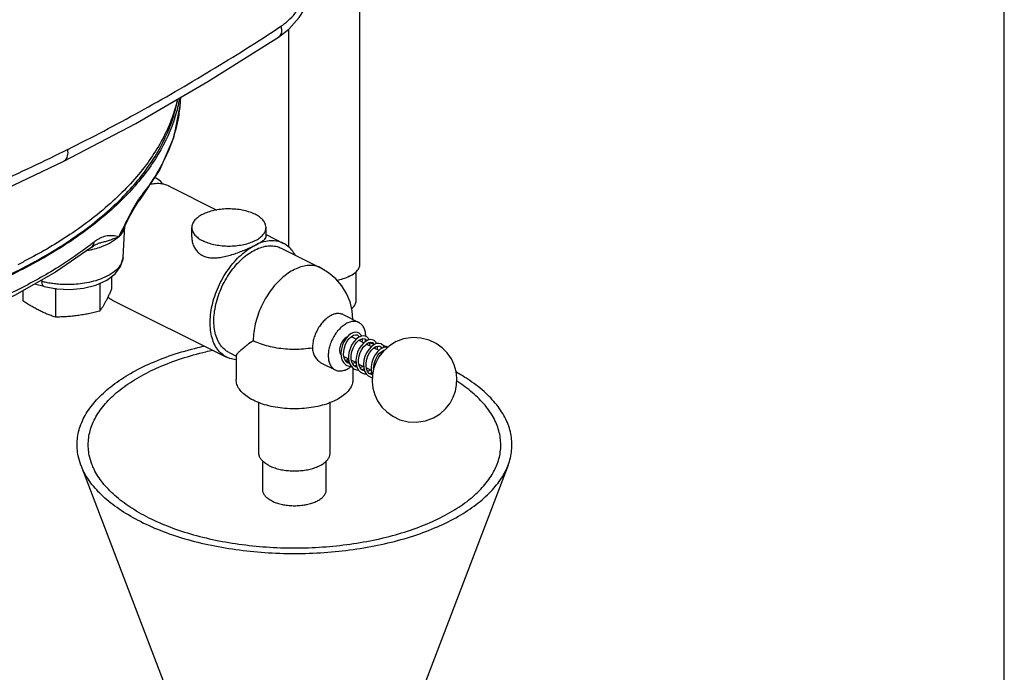
# Model space of a CAD drawing. Units: inches. Extents: x 0 to 34, y -1.9 to 27.2.
# Drawn here: x 31.1 to 34, y 19.2 to 21.1 of the extents above; entities that cross this region are included whole.
import ezdxf

# ---------------------------------------------------------------- set-up
doc = ezdxf.new("R2010")
doc.units = ezdxf.units.IN
doc.header["$LTSCALE"] = 1.87
doc.header["$MEASUREMENT"] = 0
doc.layers.get('0').update_dxf_attribs({"linetype": 'CONTINUOUS'})
for name, color, linetype in [('02___PRT_ALL_AXES', 7, 'CONTINUOUS'), ('07632', 7, 'CONTINUOUS'), ('08840-1', 7, 'CONTINUOUS')]:
    doc.layers.add(name, color=color, linetype=linetype)

msp = doc.modelspace()

# ---------------------------------------------------------------- linework, layer by layer
at = {"color": 7, "linetype": 'Continuous'}
for p, q in [((32.1016, 20.4065), (32.1016, 22.0999)), ((34, 0), (34, 22)), ((31.8916, 20.4557), (31.8916, 21.0979)), ((31.5727, 20.8963), (31.572, 20.8846)), ((31.572, 20.8848), (31.571, 20.872)), ((31.5125, 20.6846), (31.452, 20.5939)), ((31.5396, 20.6349), (31.6799, 20.5648)), ((31.452, 20.5938), (31.452, 20.5939)), ((31.4036, 20.4247), (31.4092, 20.5178)), ((31.4069, 20.5132), (31.4121, 20.5238)), ((31.606, 20.4853), (31.606, 20.5133)), ((31.8248, 20.4853), (31.8248, 20.5133)), ((31.8248, 20.4924), (31.8766, 20.4664)), ((31.3113, 20.4557), (31.3113, 20.4557)), ((31.3259, 20.4644), (31.3295, 20.4656)), ((31.3295, 20.4656), (31.3295, 20.4656)), ((31.8696, 20.4525), (31.9856, 20.3945)), ((32.0904, 20.2983), (32.0904, 20.3837)), ((31.171, 20.339), (31.1425, 20.3463)), ((31.1644, 20.3585), (31.1646, 20.354)), ((31.3719, 20.2995), (31.7089, 20.131)), ((32.052, 20.2565), (32.0984, 20.2333)), ((32.0774, 20.1914), (32.091, 20.1845)), ((32.1214, 20.1911), (32.1197, 20.1921)), ((32.0986, 20.1808), (32.1131, 20.1735)), ((32.1009, 20.1822), (32.1011, 20.1795)), ((32.1206, 20.1807), (32.1212, 20.1792)), ((32.1208, 20.1697), (32.1353, 20.1624)), ((32.123, 20.1713), (32.1232, 20.1685)), ((31.7159, 20.145), (31.7369, 20.1345)), ((31.7369, 20.1358), (31.7369, 20.0648)), ((32.0456, 20.1442), (32.0462, 20.1333)), ((32.0543, 20.133), (32.0681, 20.1261)), ((32.1429, 20.1586), (32.1575, 20.1513)), ((32.1451, 20.16), (32.1453, 20.1574)), ((32.1649, 20.1476), (32.1683, 20.1459)), ((32.1673, 20.1491), (32.1672, 20.1464)), ((31.9902, 20.1127), (32.0285, 20.0935)), ((32.0675, 20.1264), (32.0658, 20.1256)), ((32.0709, 20.1124), (32.0667, 20.1138)), ((32.0679, 20.1179), (32.0692, 20.1186)), ((32.0764, 20.122), (32.0902, 20.1151)), ((32.0985, 20.1109), (32.1123, 20.104)), ((32.0806, 20.0989), (32.0806, 20.0648)), ((32.093, 20.1013), (32.0888, 20.1027)), ((32.1151, 20.0905), (32.1109, 20.0916)), ((32.1206, 20.0999), (32.1342, 20.0931)), ((32.1383, 20.0791), (32.133, 20.0806)), ((32.1364, 20.0814), (32.1381, 20.0777)), ((31.8038, 19.8483), (31.8038, 19.9971)), ((32.0138, 19.8483), (32.0138, 19.9971)), ((31.815, 19.7401), (31.815, 19.8248)), ((32.0025, 19.7401), (32.0025, 19.8251)), ((31.2795, 19.8126), (31.6325, 18.8884)), ((32.538, 19.8126), (32.185, 18.8884))]:
    msp.add_line(p, q, dxfattribs=at)
for points in [[(31.8619, 21.0744), (31.8923, 21.0984), (31.9226, 21.132), (31.9481, 21.1716), (31.9678, 21.2158), (31.9696, 21.2217)], [(31.2293, 20.709), (31.4409, 20.8202), (31.6539, 20.9432), (31.8619, 21.0744)], [(31.571, 20.872), (31.5522, 20.7778), (31.5125, 20.6846)], [(30.5811, 20.4341), (30.7977, 20.5151), (31.0159, 20.6077), (31.2293, 20.709)], [(31.4121, 20.5238), (31.4255, 20.5502), (31.4372, 20.5713), (31.4468, 20.5867), (31.452, 20.5938)], [(31.3113, 20.4557), (31.205, 20.3812), (31.0836, 20.3133), (30.9484, 20.2528)], [(31.3113, 20.4557), (31.3175, 20.4601), (31.3259, 20.4644)], [(31.171, 20.339), (31.2089, 20.3323), (31.2481, 20.3309), (31.2868, 20.3347), (31.3233, 20.3437), (31.3556, 20.358), (31.3806, 20.3769), (31.3963, 20.3984), (31.4032, 20.4209), (31.4036, 20.4248)], [(32.0805, 20.2422), (32.0785, 20.2677), (32.0723, 20.2937), (32.062, 20.3186), (32.048, 20.3415), (32.0304, 20.3622), (32.0094, 20.3801), (31.9856, 20.3945)], [(32.0976, 20.2031), (32.0913, 20.2049), (32.0838, 20.2042), (32.0761, 20.2009), (32.0683, 20.1951), (32.0612, 20.1872), (32.0551, 20.1777), (32.0502, 20.167), (32.047, 20.1557), (32.0456, 20.1442)], [(32.0667, 20.1137), (32.0629, 20.1163), (32.0581, 20.1219), (32.0549, 20.1294), (32.0534, 20.1384), (32.0537, 20.1485), (32.0558, 20.1588), (32.0594, 20.169), (32.0644, 20.1782), (32.0702, 20.186), (32.0766, 20.1919)], [(32.1197, 20.1921), (32.1133, 20.1938), (32.1059, 20.1931), (32.0982, 20.1899), (32.0904, 20.184), (32.0833, 20.1761), (32.0771, 20.1666), (32.0723, 20.1559), (32.0691, 20.1445), (32.0677, 20.1331), (32.0683, 20.1222)], [(32.0766, 20.1919), (32.0828, 20.1956), (32.0885, 20.1971), (32.0932, 20.1965), (32.0941, 20.1961)], [(32.0941, 20.1961), (32.0955, 20.1952), (32.0986, 20.1916), (32.0991, 20.1902)], [(32.1061, 20.1932), (32.1046, 20.1967), (32.0994, 20.202), (32.0976, 20.2031)], [(32.1283, 20.1819), (32.1266, 20.1858), (32.1214, 20.1911)], [(32.0888, 20.1027), (32.0849, 20.1052), (32.0802, 20.1108), (32.077, 20.1184), (32.0755, 20.1274), (32.0758, 20.1374), (32.0779, 20.1477), (32.0815, 20.1578), (32.0864, 20.167), (32.0922, 20.1748), (32.0985, 20.1808), (32.1048, 20.1845), (32.1105, 20.1861), (32.1152, 20.1855), (32.1161, 20.1851)], [(32.1196, 20.1784), (32.1132, 20.1737), (32.106, 20.1659), (32.0997, 20.1564), (32.0947, 20.1456), (32.0913, 20.1341), (32.0898, 20.1225), (32.0903, 20.1115)], [(32.1109, 20.0916), (32.1074, 20.0939), (32.1027, 20.0992), (32.0994, 20.1063), (32.0977, 20.1149), (32.0977, 20.1245), (32.0994, 20.1345), (32.1025, 20.1444), (32.107, 20.1536), (32.1125, 20.1616), (32.1185, 20.1679), (32.1233, 20.1716)], [(32.1085, 20.1758), (32.109, 20.18), (32.1083, 20.1855)], [(32.1639, 20.17), (32.1573, 20.1718), (32.1498, 20.171), (32.1421, 20.1676), (32.1345, 20.1619), (32.1274, 20.1539), (32.1212, 20.1443), (32.1164, 20.1335), (32.1132, 20.1221), (32.1119, 20.1106), (32.1126, 20.0996)], [(32.1162, 20.1851), (32.1175, 20.1842), (32.1206, 20.1807)], [(32.1418, 20.181), (32.138, 20.1824), (32.1318, 20.1828), (32.1251, 20.1812), (32.1196, 20.1784)], [(32.133, 20.0806), (32.129, 20.0833), (32.1243, 20.0889), (32.1212, 20.0963), (32.1197, 20.105), (32.1199, 20.1147), (32.1218, 20.1248), (32.1252, 20.1347), (32.1299, 20.1439), (32.1355, 20.1517), (32.1417, 20.1578), (32.1482, 20.1621), (32.1542, 20.1639), (32.1592, 20.1635), (32.1603, 20.163)], [(32.1233, 20.1716), (32.128, 20.1739), (32.1333, 20.1751), (32.1377, 20.1743), (32.1382, 20.174)], [(32.1306, 20.1647), (32.131, 20.1694), (32.1304, 20.1744)], [(32.2064, 20.1758), (32.1872, 20.1639), (32.1706, 20.1489), (32.1575, 20.1321), (32.1481, 20.1147), (32.1417, 20.0967), (32.1382, 20.0784), (32.1374, 20.0588), (32.1397, 20.0394), (32.1453, 20.0199), (32.1536, 20.0022), (32.1663, 19.984), (32.1804, 19.9695), (32.1981, 19.9567), (32.2191, 19.9467), (32.2432, 19.9404), (32.2675, 19.9391), (32.2943, 19.9431), (32.3182, 19.9522)], [(32.1383, 20.174), (32.1397, 20.1732), (32.1428, 20.1695), (32.1433, 20.1681)], [(32.1503, 20.171), (32.1486, 20.1748), (32.1434, 20.1801), (32.1418, 20.181)], [(32.1527, 20.1537), (32.1531, 20.1585), (32.1525, 20.1634)], [(32.1604, 20.163), (32.1625, 20.1615), (32.1656, 20.157)], [(32.1726, 20.1597), (32.1705, 20.1642), (32.1652, 20.1692), (32.1639, 20.17)], [(32.3182, 19.9522), (32.3375, 19.9641), (32.354, 19.979), (32.3671, 19.9958), (32.3766, 20.0133), (32.383, 20.0312), (32.3865, 20.0495), (32.3872, 20.0691), (32.3849, 20.0885), (32.3793, 20.108), (32.371, 20.1257), (32.3584, 20.144), (32.3442, 20.1584), (32.3266, 20.1712), (32.3056, 20.1812), (32.2814, 20.1875), (32.2571, 20.1889), (32.2303, 20.1848), (32.2064, 20.1758)], [(32.0462, 20.1333), (32.0487, 20.1235), (32.0533, 20.1152), (32.0596, 20.1089), (32.0632, 20.1068)], [(32.1827, 20.1598), (32.1772, 20.1607), (32.169, 20.1589), (32.1607, 20.1543), (32.153, 20.1472), (32.1461, 20.138), (32.1404, 20.1273), (32.1364, 20.1156), (32.1342, 20.1036), (32.1342, 20.092), (32.1364, 20.0814)], [(32.1419, 20.0973), (32.1422, 20.1048), (32.1443, 20.1152), (32.1481, 20.1254), (32.1532, 20.1347), (32.1592, 20.1424), (32.1656, 20.1482), (32.1719, 20.1517), (32.1743, 20.1523)], [(32.0632, 20.1068), (32.0699, 20.1045), (32.0753, 20.1042)], [(32.0683, 20.1222), (32.0709, 20.1124), (32.0754, 20.1041), (32.0817, 20.0979), (32.0853, 20.0957)], [(32.0895, 20.1154), (32.0869, 20.114), (32.0797, 20.112)], [(32.0848, 20.1054), (32.0889, 20.1064), (32.0913, 20.1077)], [(32.0903, 20.1115), (32.0929, 20.1016), (32.0974, 20.0932), (32.1037, 20.0869), (32.1074, 20.0847)], [(32.1116, 20.1044), (32.109, 20.1029), (32.1019, 20.101)], [(32.0853, 20.0957), (32.0919, 20.0934), (32.0974, 20.0932)], [(32.1069, 20.0944), (32.111, 20.0954), (32.1134, 20.0966)], [(32.1074, 20.0847), (32.1137, 20.0824), (32.1196, 20.0821)], [(32.1126, 20.0996), (32.1153, 20.0897), (32.1199, 20.0816), (32.1262, 20.0756), (32.1295, 20.0736)], [(32.1339, 20.0932), (32.1338, 20.0931), (32.1257, 20.0902), (32.1238, 20.0901)], [(32.1289, 20.0833), (32.1327, 20.0842), (32.1355, 20.0856)], [(32.1295, 20.0736), (32.1361, 20.0713), (32.1379, 20.0712)]]:
    msp.add_lwpolyline(points, dxfattribs=at)
for points, start_tangent, end_tangent in [([(31.8685, 21.1063), (31.8901, 21.1231), (31.9102, 21.144), (31.9282, 21.1684), (31.9437, 21.196), (31.9504, 21.2105)], (0.834838, 0.550496), (0.388235, 0.921561)), ([(31.2407, 20.7433), (31.3468, 20.7977), (31.4523, 20.8545), (31.5573, 20.9138), (31.6616, 20.9756), (31.7654, 21.0397), (31.8685, 21.1063)], (0.894427, 0.447214), (0.834886, 0.550423)), ([(31.8685, 21.1063), (31.8702, 21.0953), (31.8693, 21.0856), (31.8658, 21.0782), (31.8619, 21.0744)], (0.253602, -0.967309), (-0.832982, -0.553299)), ([(31.572, 20.8848), (31.5666, 20.8388), (31.548, 20.7675), (31.5128, 20.6897), (31.4566, 20.6061)], (-0.060131, -0.998191), (-0.622339, -0.782748)), ([(31.2407, 20.7433), (31.1342, 20.6914), (31.0275, 20.6421), (30.9205, 20.5954), (30.8132, 20.5514), (30.7057, 20.5099), (30.598, 20.4711)], (-0.894427, -0.447214), (-0.944388, -0.328833)), ([(31.2293, 20.709), (31.2335, 20.7119), (31.2377, 20.7175), (31.2404, 20.7248), (31.2415, 20.7336), (31.2407, 20.7433)], (0.893658, 0.448749), (-0.159531, 0.987193)), ([(31.5216, 20.6408), (31.5211, 20.6415), (31.5073, 20.6544), (31.4972, 20.6605)], (-0.636906, 0.770942), (-0.894315, 0.447439)), ([(31.5396, 20.6349), (31.5372, 20.6361), (31.5189, 20.6416), (31.4988, 20.6423), (31.4822, 20.6396)], (-0.894254, 0.447559), (-0.969817, -0.243833)), ([(31.4515, 20.5994), (31.449, 20.5958)], (-0.577075, -0.816691), (-0.559403, -0.828896)), ([(31.4566, 20.6061), (31.4515, 20.5994)], (-0.622344, -0.782744), (-0.577075, -0.816691)), ([(31.452, 20.5939), (31.4539, 20.5968), (31.4566, 20.6061)], (0.623662, 0.781694), (0.056779, 0.998387)), ([(31.446, 20.5911), (31.4399, 20.5813), (31.4334, 20.5699), (31.4263, 20.5568), (31.4185, 20.542), (31.4102, 20.5252)], (-0.540617, -0.841269), (-0.443599, -0.896225)), ([(31.449, 20.5958), (31.446, 20.5911)], (-0.559403, -0.828896), (-0.540617, -0.841269)), ([(31.8248, 20.5133), (31.8237, 20.5209), (31.8191, 20.5307), (31.811, 20.5399), (31.7996, 20.5483), (31.7853, 20.5554), (31.7686, 20.5611), (31.7502, 20.5652), (31.7305, 20.5675), (31.7104, 20.568), (31.6904, 20.5666), (31.6712, 20.5634), (31.6536, 20.5584), (31.6381, 20.552)], (-0.001715, 0.999999), (-0.894427, -0.447214)), ([(31.6381, 20.552), (31.6252, 20.5442), (31.6154, 20.5354), (31.6089, 20.5258), (31.6062, 20.5159), (31.606, 20.5133)], (-0.894427, -0.447214), (0.001715, -0.999999)), ([(31.4047, 20.5142), (31.401, 20.5066), (31.391, 20.4861)], (-0.440212, -0.897894), (-0.441883, -0.897073)), ([(31.4069, 20.5132), (31.4016, 20.5031), (31.391, 20.4861)], (-0.438259, -0.898849), (-0.572114, -0.820174)), ([(31.4079, 20.5129), (31.4044, 20.5039), (31.391, 20.4861)], (-0.271685, -0.962386), (-0.713747, -0.700404)), ([(31.4088, 20.5225), (31.4047, 20.5142)], (-0.44255, -0.896744), (-0.440212, -0.897894)), ([(31.4095, 20.5222), (31.4079, 20.5129)], (-0.060279, -0.998182), (-0.271685, -0.962386)), ([(31.4102, 20.5252), (31.4088, 20.5225)], (-0.443599, -0.896225), (-0.44255, -0.896744)), ([(31.606, 20.5133), (31.6071, 20.5058), (31.6117, 20.4959), (31.6199, 20.4867), (31.6313, 20.4784), (31.6455, 20.4713), (31.6622, 20.4655), (31.6807, 20.4615), (31.7003, 20.4592), (31.7205, 20.4587), (31.7405, 20.4601), (31.7596, 20.4633), (31.7772, 20.4682), (31.7928, 20.4747)], (0.001715, -0.999999), (0.894427, 0.447214)), ([(31.7928, 20.4747), (31.8056, 20.4824), (31.8155, 20.4912), (31.8219, 20.5008), (31.8247, 20.5108), (31.8248, 20.5133)], (0.894427, 0.447214), (-0.001715, 0.999999)), ([(31.391, 20.4861), (31.3819, 20.4879), (31.3732, 20.4889), (31.3647, 20.4891), (31.3565, 20.4883), (31.3484, 20.4865), (31.3405, 20.4838), (31.3328, 20.4801), (31.3254, 20.4756), (31.3233, 20.4742)], (-0.978199, 0.207668), (-0.818622, -0.574333)), ([(31.391, 20.4861), (31.3789, 20.4808), (31.3663, 20.4763), (31.3537, 20.4724), (31.3415, 20.4689), (31.3301, 20.4658), (31.3295, 20.4656)], (-0.892984, -0.450088), (-0.962724, -0.270484)), ([(31.391, 20.4861), (31.37, 20.4702), (31.3425, 20.4571), (31.3331, 20.4537)], (-0.713747, -0.700404), (-0.949448, -0.313924)), ([(31.606, 20.4853), (31.606, 20.4852), (31.6075, 20.4714), (31.6119, 20.4582), (31.6188, 20.4466), (31.6277, 20.4374), (31.6382, 20.4306), (31.6505, 20.4261), (31.6646, 20.4239), (31.6806, 20.424), (31.6979, 20.4265), (31.7156, 20.4307), (31.7329, 20.4361), (31.7494, 20.4421), (31.7649, 20.4483), (31.7794, 20.4548), (31.7928, 20.4611)], (-0.000044, -1), (0.894427, 0.447214)), ([(31.7928, 20.4611), (31.8041, 20.4671), (31.813, 20.4724), (31.8195, 20.4771), (31.8234, 20.4814), (31.8248, 20.4853)], (0.894427, 0.447214), (-0.004984, 0.999988)), ([(31.3071, 20.4617), (31.2131, 20.3966), (31.0917, 20.3289), (30.9562, 20.2682), (30.8085, 20.2156)], (-0.792816, -0.609461), (-0.953433, -0.301606)), ([(31.3183, 20.4705), (31.3071, 20.4617)], (-0.784568, -0.620042), (-0.792816, -0.609461)), ([(31.3113, 20.4557), (31.3159, 20.4613), (31.3183, 20.4705)], (0.781861, 0.623452), (0.051911, 0.998652)), ([(31.3331, 20.4537), (31.3136, 20.4482)], (-0.949448, -0.313924), (-0.971839, -0.235647)), ([(31.3233, 20.4742), (31.3183, 20.4705)], (-0.818622, -0.574333), (-0.784568, -0.620043)), ([(31.7089, 20.131), (31.702, 20.135), (31.6878, 20.147), (31.6763, 20.1629), (31.6677, 20.1822), (31.6623, 20.2045), (31.6602, 20.2291), (31.6614, 20.2555), (31.666, 20.283), (31.6738, 20.3108), (31.6845, 20.3384), (31.698, 20.365), (31.7139, 20.3899), (31.7318, 20.4125), (31.7513, 20.4322), (31.7717, 20.4486), (31.7928, 20.4611)], (-0.89449, 0.447088), (0.894427, 0.447214)), ([(31.7159, 20.145), (31.7065, 20.1508), (31.6938, 20.1629), (31.6837, 20.1785), (31.6765, 20.1974), (31.6723, 20.2188), (31.6713, 20.2424), (31.6735, 20.2675), (31.6788, 20.2934), (31.6871, 20.3194), (31.6981, 20.3449), (31.7117, 20.3691), (31.7274, 20.3916), (31.7448, 20.4115), (31.7635, 20.4286), (31.7829, 20.4422), (31.8026, 20.452), (31.822, 20.4578), (31.8407, 20.4595), (31.8581, 20.4569), (31.8696, 20.4525)], (-0.894294, 0.447479), (0.894598, -0.446873)), ([(31.8766, 20.4664), (31.8716, 20.4687), (31.8537, 20.4734), (31.8343, 20.4737), (31.8138, 20.4696), (31.7928, 20.4611)], (-0.894276, 0.447516), (-0.894427, -0.447214)), ([(31.9105, 20.4323), (31.901, 20.4466), (31.8875, 20.4597), (31.8766, 20.4664)], (-0.472425, 0.881371), (-0.894276, 0.447516)), ([(31.4035, 20.4248), (31.4021, 20.4159), (31.3926, 20.3976), (31.3743, 20.3804), (31.3499, 20.3664), (31.3232, 20.3565), (31.2964, 20.3501), (31.271, 20.3466), (31.2479, 20.3451), (31.2271, 20.3452), (31.2087, 20.3464), (31.1924, 20.3484), (31.1778, 20.351), (31.1646, 20.354)], (-0.059759, -0.998213), (-0.969047, 0.246877)), ([(31.3099, 20.4473), (31.2962, 20.4445)], (-0.974934, -0.222496), (-0.984605, -0.174792)), ([(31.3136, 20.4482), (31.3099, 20.4473)], (-0.971839, -0.235647), (-0.974934, -0.222496)), ([(31.9856, 20.3945), (31.9802, 20.3969), (31.9639, 20.401), (31.9463, 20.4011), (31.9278, 20.3973), (31.9088, 20.3896), (31.8898, 20.3782), (31.8712, 20.3635), (31.8536, 20.3458), (31.8373, 20.3254), (31.8228, 20.303), (31.8104, 20.2791), (31.8005, 20.2542), (31.7932, 20.2289), (31.7887, 20.204), (31.7872, 20.18)], (-0.894284, 0.447499), (0, -1)), ([(32.0709, 20.3694), (32.0865, 20.3794), (32.0969, 20.3909), (32.1014, 20.4033), (32.1016, 20.4065)], (0.894427, 0.447214), (-0.00464, 0.999989)), ([(32.0709, 20.3694), (32.0509, 20.3616), (32.0342, 20.3575)], (-0.894427, -0.447214), (-0.982192, -0.187882)), ([(31.1711, 20.3391), (31.169, 20.3401), (31.1659, 20.3453), (31.1646, 20.354)], (-0.969708, 0.244266), (-0.028223, 0.999602)), ([(31.3719, 20.2995), (31.3589, 20.3079)], (-0.894254, 0.447559), (-0.77712, 0.629352)), ([(32.077, 20.2741), (32.0861, 20.2843), (32.0902, 20.2954), (32.0904, 20.2983)], (0.769229, 0.638973), (-0.00464, 0.999989)), ([(32.052, 20.2565), (32.0477, 20.2582), (32.0382, 20.2597), (32.0278, 20.2584), (32.017, 20.2543), (32.0062, 20.2476), (31.9959, 20.2386), (31.9863, 20.2275), (31.978, 20.2149), (31.9711, 20.2012), (31.966, 20.187), (31.9628, 20.1727), (31.9618, 20.159)], (-0.894396, 0.447276), (0, -1)), ([(32.0984, 20.2333), (32.0911, 20.2358), (32.0805, 20.2363), (32.0692, 20.2336), (32.0577, 20.2278), (32.0464, 20.2192), (32.0358, 20.2082), (32.0265, 20.1952), (32.0188, 20.1808), (32.013, 20.1657), (32.0094, 20.1504), (32.0082, 20.1358)], (-0.894881, 0.446305), (0, -1)), ([(32.1187, 20.1924), (32.1175, 20.2045), (32.1139, 20.2162), (32.1081, 20.2255), (32.1004, 20.2322), (32.0984, 20.2333)], (-0.016425, 0.999865), (-0.894881, 0.446305)), ([(32.0643, 20.1909), (32.0608, 20.1889), (32.0556, 20.1848), (32.0509, 20.1794), (32.0469, 20.1731), (32.0439, 20.1662), (32.042, 20.1591), (32.0413, 20.1524)], (-0.91072, -0.413025), (0, -1)), ([(32.0774, 20.1913), (32.0764, 20.1918)], (-0.893807, 0.448451), (-0.930942, 0.365168)), ([(31.2795, 19.8126), (31.2715, 19.8399), (31.2685, 19.8836), (31.2775, 19.9271), (31.2982, 19.9696), (31.3302, 20.0102), (31.3731, 20.0483), (31.4259, 20.0832), (31.4877, 20.1141), (31.5574, 20.1405), (31.6336, 20.1619), (31.6432, 20.1642)], (-0.356819, 0.934173), (0.975035, 0.222053)), ([(31.7872, 20.18), (31.7692, 20.1665), (31.7573, 20.1571), (31.7477, 20.1488), (31.7406, 20.1418), (31.7372, 20.1368), (31.7371, 20.1355)], (-0.811478, -0.584384), (0.077557, -0.996988)), ([(31.7872, 20.18), (31.8077, 20.1712), (31.8307, 20.1642), (31.8556, 20.159), (31.8818, 20.1559), (31.9087, 20.1548), (31.9356, 20.1559), (31.9618, 20.159)], (0.894427, -0.447214), (0.987113, 0.160026)), ([(32.1176, 20.1769), (32.1178, 20.1785)], (0.152733, 0.988268), (0.136294, 0.990668)), ([(32.1178, 20.1785), (32.1184, 20.1836)], (0.136294, 0.990668), (0.084233, 0.996446)), ([(32.1307, 20.1731), (32.1379, 20.1718)], (0.983373, -0.181598), (0.982147, -0.188116)), ([(32.1379, 20.1718), (32.1416, 20.1711)], (0.982147, -0.188116), (0.981507, -0.191424)), ([(32.1705, 20.165), (32.1843, 20.1618)], (0.975869, -0.218358), (0.97279, -0.231688)), ([(31.3118, 19.8156), (31.3042, 19.8416), (31.3014, 19.883), (31.3098, 19.9243), (31.3295, 19.9646), (31.3599, 20.0032), (31.4006, 20.0393), (31.4507, 20.0724), (31.5093, 20.1017), (31.5754, 20.1268), (31.6477, 20.1471), (31.6685, 20.1518)], (-0.356819, 0.934173), (0.977607, 0.210437)), ([(31.9618, 20.159), (31.9622, 20.152), (31.9636, 20.1453), (31.9658, 20.1388), (31.9687, 20.1329), (31.9724, 20.1275), (31.9769, 20.1223), (31.9826, 20.1174), (31.9899, 20.1128), (31.9902, 20.1127)], (0, -1), (0.894223, -0.447623)), ([(32.0082, 20.1358), (32.0094, 20.1223), (32.013, 20.1106), (32.0188, 20.1013), (32.0265, 20.0946), (32.0285, 20.0935)], (0, -1), (0.894881, -0.446305)), ([(32.0413, 20.1524), (32.042, 20.1462), (32.0439, 20.141), (32.0458, 20.1383)], (0, -1), (0.660539, -0.750791)), ([(32.165, 20.1482), (32.1656, 20.1481)], (0.974031, -0.226413), (0.973874, -0.227089)), ([(32.1656, 20.1481), (32.1674, 20.1476)], (0.973874, -0.22709), (0.973447, -0.228914)), ([(31.7369, 20.1236), (31.7184, 20.1271), (31.7089, 20.131)], (-0.997615, 0.069026), (-0.89449, 0.447088)), ([(32.0285, 20.0935), (32.0358, 20.091), (32.0464, 20.0905), (32.0577, 20.0932), (32.0692, 20.099), (32.0758, 20.1036)], (0.894881, -0.446305), (0.788, 0.615675)), ([(32.0662, 20.118), (32.0648, 20.1192), (32.0638, 20.1209), (32.0635, 20.1228), (32.0638, 20.1243), (32.0646, 20.1249)], (-0.894427, 0.447214), (0.916926, 0.399056)), ([(32.0646, 20.1249), (32.0648, 20.125), (32.0662, 20.1248)], (0.916926, 0.399056), (0.894427, -0.447214)), ([(32.0662, 20.1248), (32.0676, 20.1237), (32.0683, 20.1225)], (0.894427, -0.447214), (0.457225, -0.889351)), ([(32.0679, 20.1179), (32.0676, 20.1178), (32.0662, 20.118)], (-0.913098, -0.407741), (-0.894427, 0.447214)), ([(32.069, 20.1198), (32.0686, 20.1185), (32.0679, 20.1179)], (-0.037202, -0.999308), (-0.913098, -0.407741)), ([(32.0683, 20.1225), (32.0686, 20.1219), (32.069, 20.12), (32.069, 20.1198)], (0.457225, -0.889351), (-0.037202, -0.999308)), ([(32.0868, 20.1137), (32.0887, 20.1158)], (0.682726, 0.730675), (0.66328, 0.748372)), ([(32.538, 19.8126), (32.5401, 19.8182), (32.549, 19.8617), (32.546, 19.9054), (32.5312, 19.9485), (32.5047, 19.9902), (32.4672, 20.0296), (32.4192, 20.0662), (32.3857, 20.0865)], (0.356723, 0.93421), (-0.873453, 0.486909)), ([(32.0303, 20.0041), (32.0086, 19.9949), (31.9843, 19.9876), (31.9578, 19.9825), (31.93, 19.9796), (31.9017, 19.979), (31.8735, 19.9807), (31.8463, 19.9848), (31.8208, 19.991), (31.7977, 19.9993), (31.7776, 20.0093), (31.7611, 20.0208), (31.7486, 20.0336), (31.7405, 20.0472), (31.737, 20.0613), (31.7369, 20.0648)], (-0.894427, -0.447214), (0.001139, 0.999999)), ([(32.0806, 20.0648), (32.0793, 20.0542), (32.0735, 20.0403), (32.0632, 20.0271), (32.0486, 20.0149), (32.0303, 20.0041)], (-0.001139, -0.999999), (-0.894427, -0.447214)), ([(32.5057, 19.8157), (32.5077, 19.821), (32.5162, 19.8623), (32.5133, 19.9037), (32.4993, 19.9446), (32.4742, 19.9841), (32.4385, 20.0216), (32.393, 20.0563), (32.3871, 20.0601)], (0.356723, 0.93421), (-0.843076, 0.537794)), ([(31.8345, 19.8112), (31.8233, 19.8178), (31.8144, 19.8253), (31.8081, 19.8333), (31.8046, 19.8418), (31.8038, 19.8483)], (-0.894427, 0.447214), (-0.001139, 0.999999)), ([(31.8345, 19.8112), (31.8478, 19.8056), (31.8626, 19.8012), (31.8788, 19.798), (31.8958, 19.7962), (31.9131, 19.7959), (31.9303, 19.7969), (31.9469, 19.7994), (31.9625, 19.8032), (31.9766, 19.8083), (31.9889, 19.8144), (31.999, 19.8214), (32.0066, 19.8292), (32.0115, 19.8375), (32.0137, 19.8462), (32.0138, 19.8483)], (0.894427, -0.447214), (-0.001139, 0.999999)), ([(31.479, 19.6578), (31.4245, 19.689), (31.379, 19.7237), (31.3434, 19.7612), (31.3183, 19.8007), (31.3118, 19.8156)], (-0.894427, 0.447214), (-0.356819, 0.934173)), ([(31.479, 19.6578), (31.5415, 19.6305), (31.6109, 19.6078), (31.6858, 19.59), (31.7649, 19.5774), (31.8466, 19.5704), (31.9295, 19.5689), (32.012, 19.5732), (32.0926, 19.583), (32.1698, 19.5982), (32.2421, 19.6185), (32.3082, 19.6436), (32.3668, 19.6729), (32.417, 19.706), (32.4576, 19.7421), (32.4881, 19.7807), (32.5057, 19.8157)], (0.894427, -0.447214), (0.356723, 0.93421)), ([(31.4558, 19.6462), (31.3983, 19.6791), (31.3504, 19.7157), (31.3128, 19.7551), (31.2864, 19.7968), (31.2795, 19.8126)], (-0.894427, 0.447214), (-0.356819, 0.934173)), ([(31.4558, 19.6462), (31.5217, 19.6174), (31.5948, 19.5934), (31.6737, 19.5747), (31.7571, 19.5614), (31.8433, 19.554), (31.9306, 19.5525), (32.0176, 19.557), (32.1026, 19.5673), (32.1839, 19.5834), (32.2601, 19.6048), (32.3298, 19.6312), (32.3916, 19.6621), (32.4444, 19.697), (32.4873, 19.7351), (32.5194, 19.7758), (32.538, 19.8126)], (0.894427, -0.447214), (0.356723, 0.93421)), ([(31.8425, 19.7069), (31.832, 19.7132), (31.8238, 19.7203), (31.8182, 19.7279), (31.8154, 19.736), (31.815, 19.7401)], (-0.894427, 0.447214), (-0.000001, 1)), ([(31.8425, 19.7069), (31.855, 19.7017), (31.8691, 19.6976), (31.8845, 19.6948), (31.9006, 19.6934), (31.9169, 19.6934), (31.933, 19.6948), (31.9484, 19.6976), (31.9625, 19.7017), (31.9751, 19.7069), (31.9856, 19.7132), (31.9937, 19.7203), (31.9993, 19.7279), (32.0022, 19.736), (32.0025, 19.7401)], (0.894427, -0.447214), (-0.000001, 1))]:
    msp.add_spline(points, degree=3, dxfattribs=dict(at, start_tangent=start_tangent, end_tangent=end_tangent))
at = {"layer": '02___PRT_ALL_AXES', "color": 7, "linetype": 'Continuous'}
for p, q in [((31.3699, 20.3688), (31.3699, 20.332)), ((31.3349, 20.3488), (31.3349, 20.2666)), ((31.1085, 20.3273), (31.1085, 20.2969)), ((31.2042, 20.332), (31.2042, 20.2491))]:
    msp.add_line(p, q, dxfattribs=at)
for points, start_tangent, end_tangent in [([(31.5635, 20.8861), (31.5637, 20.887)], (0.189432, 0.981894), (0.187559, 0.982253)), ([(31.551, 20.8367), (31.5635, 20.8861)], (0.30198, 0.953314), (0.189431, 0.981894)), ([(31.1594, 20.4215), (31.2979, 20.5117), (31.413, 20.6136), (31.498, 20.7227), (31.551, 20.8367)], (0.870578, 0.492031), (0.30198, 0.953314)), ([(31.1002, 20.3898), (31.1439, 20.4129)], (0.891388, 0.453241), (0.876417, 0.481553)), ([(31.1439, 20.4129), (31.155, 20.419)], (0.876417, 0.481553), (0.872283, 0.489001)), ([(31.155, 20.419), (31.1594, 20.4215)], (0.872283, 0.489001), (0.870578, 0.492031)), ([(30.3466, 20.1715), (30.3702, 20.1747), (30.5907, 20.214), (30.7977, 20.2687), (30.9871, 20.3374), (31.1002, 20.3898)], (0.991516, 0.129981), (0.891388, 0.453241)), ([(31.2042, 20.332), (31.2018, 20.3336)], (-0.833042, 0.55321), (-0.83548, 0.549521)), ([(31.2069, 20.3327), (31.2042, 20.332)], (-0.970086, -0.242762), (-0.969202, -0.246267)), ([(31.3699, 20.332), (31.3654, 20.3218), (31.3611, 20.3124), (31.3568, 20.3035), (31.3524, 20.2951)], (-0.396649, -0.91797), (-0.472347, -0.881412)), ([(31.1563, 20.2688), (31.1444, 20.2751), (31.1325, 20.2818), (31.1206, 20.2891), (31.1085, 20.2969)], (-0.894427, 0.447214), (-0.833042, 0.55321)), ([(31.3524, 20.2951), (31.3481, 20.2872), (31.3437, 20.2799), (31.3394, 20.2731), (31.3349, 20.2666)], (-0.472347, -0.881412), (-0.576392, -0.817173)), ([(31.2042, 20.2491), (31.1921, 20.2534), (31.1802, 20.258), (31.1683, 20.2631), (31.1563, 20.2688)], (-0.947946, 0.31843), (-0.894427, 0.447214)), ([(31.2695, 20.2536), (31.2533, 20.2517), (31.2371, 20.2504), (31.2209, 20.2495), (31.2042, 20.2491)], (-0.991144, -0.132788), (-0.999904, -0.013855)), ([(31.3349, 20.2666), (31.3182, 20.2626), (31.302, 20.2591), (31.2858, 20.2561), (31.2695, 20.2536)], (-0.969202, -0.246267), (-0.991144, -0.132788))]:
    msp.add_spline(points, degree=3, dxfattribs=dict(at, start_tangent=start_tangent, end_tangent=end_tangent))
at = {"layer": '07632', "color": 7, "linetype": 'Continuous'}
for points, start_tangent, end_tangent in [([(31.5634, 20.8874), (31.5482, 20.8373)], (-0.233276, -0.972411), (-0.343064, -0.939312)), ([(31.5636, 20.8882), (31.5634, 20.8874)], (-0.231422, -0.972854), (-0.233276, -0.972411)), ([(31.5482, 20.8373), (31.5375, 20.8104), (31.4714, 20.6978), (31.3739, 20.5911), (31.2471, 20.4924), (31.1243, 20.4196)], (-0.343064, -0.939312), (-0.884467, -0.466604)), ([(31.1243, 20.4196), (31.0934, 20.4037)], (-0.884467, -0.466604), (-0.894427, -0.447214))]:
    msp.add_spline(points, degree=3, dxfattribs=dict(at, start_tangent=start_tangent, end_tangent=end_tangent))
at = {"layer": '08840-1', "color": 7, "linetype": 'Continuous'}
for points, start_tangent, end_tangent in [([(31.5695, 20.8916), (31.5684, 20.8855)], (-0.176755, -0.984255), (-0.190769, -0.981635)), ([(31.5684, 20.8855), (31.5556, 20.8356)], (-0.190769, -0.981635), (-0.303001, -0.95299)), ([(31.5556, 20.8356), (31.5522, 20.8252), (31.499, 20.7161), (31.4166, 20.6116), (31.3065, 20.5138), (31.1708, 20.4243)], (-0.303001, -0.95299), (-0.867507, -0.497425)), ([(31.1708, 20.4243), (31.1609, 20.4186)], (-0.867507, -0.497425), (-0.87139, -0.490591)), ([(31.1452, 20.41), (31.1017, 20.3871)], (-0.87724, -0.480052), (-0.892037, -0.451962)), ([(31.1609, 20.4186), (31.1452, 20.41)], (-0.87139, -0.490591), (-0.87724, -0.480052)), ([(31.1017, 20.3871), (31.012, 20.3449), (30.833, 20.277), (30.6373, 20.222), (30.4283, 20.1808), (30.3467, 20.169)], (-0.892037, -0.451962), (-0.991565, -0.129609))]:
    msp.add_spline(points, degree=3, dxfattribs=dict(at, start_tangent=start_tangent, end_tangent=end_tangent))

doc.saveas('drawing.dxf')
